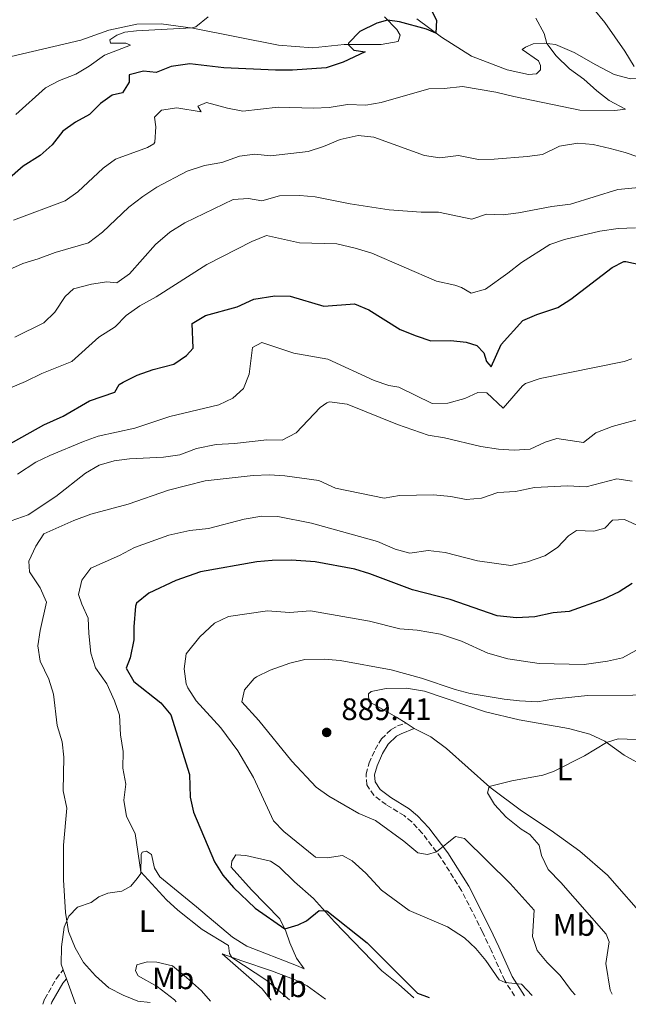
# Model space of a CAD drawing. Units: metres. Extents: x 621214 to 624671, y 4722553 to 4724927.
# Drawn here: x 622798 to 622995, y 4722580 to 4722899 of the extents above; entities that cross this region are included whole.
import ezdxf
from ezdxf.enums import TextEntityAlignment as Align

# ---------------------------------------------------------------- set-up
doc = ezdxf.new("R2010")
doc.units = ezdxf.units.M
doc.header["$MEASUREMENT"] = 0
doc.linetypes.add('DGN Style 3', pattern=[2.435890702152634, 1.739921930109024, -0.6959687720436097])
for name, color, linetype, lineweight in [('Camino', 7, 'DGN Style 3', 0), ('Cota de punto acotado terreno', 7, 'Continuous', 0), ('Curva de nivel directora', 30, 'Continuous', 30), ('Curva de nivel intermedia', 30, 'Continuous', 0), ('Etiqueta de uso rústico', 92, 'Continuous', 0), ('Línea de cambio de uso (parcela vista)', 92, 'Continuous', 0), ('Margen derecho', 7, 'Continuous', 0), ('Punto acotado terreno (símbolo)', 7, 'Continuous', 0)]:
    doc.layers.add(name, color=color, linetype=linetype, lineweight=lineweight)
doc.styles.add('Style-Arial', font='arial.ttf')

# ---------------------------------------------------------------- blocks, each defined once
blk = doc.blocks.new('5PATER')
at = {"layer": 'Punto acotado terreno (símbolo)', "linetype": 'Continuous', "lineweight": 0}
h = blk.add_hatch(color=51, dxfattribs=at)
edge = h.paths.add_edge_path()
edge.add_ellipse((0, 0), major_axis=(-0.1095731443231308, -0.1110710700762829), ratio=0.9994222409660317, start_angle=0, end_angle=360)

msp = doc.modelspace()

# ---------------------------------------------------------------- linework, layer by layer
at = {"layer": 'Camino', "color": 7, "linetype": 'DGN Style 3', "lineweight": 0}
for points in [[(622958.2899999997, 4722583.17, 879.679999999993), (622955.0899999988, 4722588.150000002, 880.0000000000002), (622950.69, 4722597.949999999, 882.279999999999), (622947.9699999975, 4722603.82, 883.0099999999949), (622941.139999999, 4722617.280000002, 883.529999999999), (622934.5100000016, 4722627.830000001, 884.8600000000006), (622928.4799999989, 4722635.779999999, 885.4499999999971), (622925.039999999, 4722639.460000001, 885.6399999999995), (622922.6299999995, 4722641.470000003, 885.7200000000012), (622916.7600000021, 4722645.040000002, 885.779999999999), (622912.7800000013, 4722648.050000001, 885.779999999999), (622910.5399999993, 4722651.45, 886.050000000003), (622910.2899999992, 4722654.970000001, 886.2400000000052), (622911.2600000014, 4722658.52, 887.029999999999), (622913.2100000004, 4722662.830000003, 887.6900000000024), (622915.3000000003, 4722666.310000001, 888.2200000000012), (622918.4600000009, 4722669.350000001, 888.279999999999), (622920.5100000005, 4722670.490000002, 887.8899999999995), (622923.2399999974, 4722671.350000001, 887.4900000000055)], [(622805.8999999972, 4722580.460000001, 862.2899999999937), (622806.4699999995, 4722582.180000001, 862.5899999999965), (622810.2100000011, 4722588.730000001, 863.7400000000055), (622812.4699999986, 4722591.660000001, 864.4700000000014)]]:
    msp.add_polyline3d(points, dxfattribs=at)
at = {"layer": 'Curva de nivel directora', "color": 30, "linetype": 'Continuous', "lineweight": 30, "flags": 128}
for points, elevation in [([(622926.3099999987, 4722911.830000001), (622933.079999999, 4722898.660000001), (622932.8399999999, 4722894.560000001), (622929.8600000005, 4722895.810000001), (622921.1499999998, 4722898.170000002), (622917.2599999984, 4722898.76), (622913.8299999996, 4722897.789999999), (622908.3099999987, 4722895.010000001), (622904.6799999988, 4722891.300000001), (622904.5699999993, 4722890.880000001), (622906.3699999986, 4722889.050000002), (622910.0199999987, 4722888.490000002), (622902.8899999984, 4722885.12), (622897.3699999996, 4722883.25), (622886.5400000003, 4722882.520000001), (622881.0199999993, 4722882.500000001), (622864.3600000006, 4722883.25)], 825.0000000000001), ([(622864.3600000006, 4722883.25), (622853.3199999988, 4722884.630000001), (622847.2799999993, 4722883.770000001), (622842.4699999993, 4722881.760000001), (622838.3699999999, 4722882.230000001), (622833.7499999999, 4722881.050000003), (622833.7400000008, 4722878.700000001), (622831.5599999994, 4722875.220000001), (622828.2899999992, 4722874.470000002), (622824.4800000006, 4722871.710000002), (622820.9299999988, 4722868.2), (622816.4000000004, 4722865.710000004), (622812.3199999989, 4722862.82), (622808.9100000003, 4722858.45), (622804.9999999986, 4722854.940000001), (622799.48, 4722851.460000001), (622789.7100000001, 4722843.000000001)], 825.0000000000001), ([(622785.5700000004, 4722756.289999999), (622806.1799999988, 4722767.9), (622812.4599999997, 4722770.690000001), (622820.9800000002, 4722775.560000001), (622829.1599999988, 4722778.400000001), (622830.5499999991, 4722780.930000001), (622831.8399999987, 4722781.689999999), (622836.3400000003, 4722783.880000004), (622841.479999999, 4722785.770000001), (622848.1599999999, 4722787.500000001), (622852.3399999997, 4722790.279999999), (622854.4299999997, 4722792.66), (622854.119999999, 4722800.619999999), (622858.4299999984, 4722803.199999999), (622868.6900000002, 4722806.060000002), (622874.0399999989, 4722808.539999999), (622880.7899999992, 4722809.609999999), (622885.7899999992, 4722809.460000002), (622896.6399999988, 4722806.189999999), (622906.5599999985, 4722806.980000001), (622911.1699999997, 4722805.029999999), (622921.3399999999, 4722798.699999999), (622926.5199999987, 4722796.600000001), (622931.2599999995, 4722795.020000001), (622937.6799999991, 4722795.15), (622942.659999999, 4722794.62), (622946.0900000001, 4722793.460000004), (622948.3399999986, 4722791.100000001), (622949.17, 4722788.340000002), (622950.6799999988, 4722786.570000002), (622953.9499999988, 4722793.779999999), (622960.9000000004, 4722801.560000001), (622965.5000000002, 4722803.560000001), (622972.2300000006, 4722805.789999999), (622976.4100000003, 4722808.529999999), (622989.8100000002, 4722818.770000001), (622993.5699999997, 4722820.630000001), (622994.2800000005, 4722820.710000002), (622999.2200000002, 4722819.620000001)], 850.0000000000002), ([(622996.2799999987, 4722716.540000001), (622992.0499999998, 4722713.880000001), (622986.8399999996, 4722711.320000002), (622975.9699999999, 4722707.480000001), (622970.6999999993, 4722707.020000001), (622964.85, 4722705.730000001), (622958.8799999997, 4722705.470000003), (622952.6700000004, 4722706.130000002), (622937.4899999991, 4722711.390000001), (622925.2999999983, 4722714.450000001), (622911.4699999993, 4722719.67), (622906.6900000004, 4722721.140000001), (622893.8400000003, 4722723.560000001), (622886.2499999997, 4722724.04), (622879.9499999988, 4722723.99), (622874.98, 4722723.51), (622856.7999999989, 4722720.289999999), (622848.8199999994, 4722717.5), (622840.12, 4722713.380000004), (622836.1300000002, 4722710.140000002), (622835.7699999983, 4722709.16), (622835.2299999995, 4722702.58), (622835.2999999988, 4722698.330000001), (622834.0499999993, 4722692.539999999), (622832.8099999988, 4722689.130000001), (622835.3099999999, 4722684.800000002), (622844.0400000005, 4722677.95), (622847.2399999991, 4722674.07), (622853.2999999986, 4722654.789999999), (622853.4199999993, 4722647.470000002), (622854.499999999, 4722642.580000001), (622861.3099999996, 4722626.49), (622863.9800000006, 4722622.260000001)], 875.0000000000002), ([(622863.9800000006, 4722622.260000001), (622867.4599999986, 4722618.230000001), (622874.5099999983, 4722611.59), (622884.019999999, 4722604.880000004), (622888.3599999996, 4722606.189999999), (622891.0300000008, 4722607.420000002), (622895.1700000003, 4722610.820000002), (622897.6499999991, 4722610.7), (622910.6899999991, 4722600.36), (622926.959999999, 4722584.039999999), (622930.7199999986, 4722582.680000001)], 875.0000000000002)]:
    msp.add_lwpolyline(points, dxfattribs=dict(at, elevation=elevation))
at = {"layer": 'Curva de nivel intermedia', "color": 30, "linetype": 'Continuous', "lineweight": 0, "flags": 128}
for points, elevation in [([(622983.8400000001, 4722902.310000001), (622987.4699999999, 4722897.98), (622993.9500000018, 4722888.659999998), (622996.88, 4722883.730000001)], 835), ([(622965.1200000005, 4722899.31), (622967.8899999997, 4722894.42), (622968.7500000002, 4722891.16), (622971.7499999999, 4722887.159999999), (622976.0200000014, 4722882.960000001), (622980.6799999994, 4722879.67), (622984.8400000012, 4722875.810000001), (622988.7999999998, 4722872.74), (622994.1599999998, 4722869.949999998), (622990.6500000005, 4722869.49), (622979.3899999997, 4722869.579999999), (622958.0000000012, 4722873.989999999), (622952.1800000009, 4722875.46), (622941.4600000009, 4722877.3), (622935.5800000001, 4722876.58), (622930.5700000012, 4722876.52), (622915.1600000019, 4722872.050000002), (622910.230000001, 4722871.230000001), (622904.3400000012, 4722871.42), (622898.36, 4722870.480000001), (622893.3600000021, 4722870.21), (622881.9300000013, 4722870.560000001), (622870.4900000016, 4722869.269999999), (622865.5800000011, 4722870.220000001), (622858.7500000002, 4722872.119999998), (622856.0000000009, 4722870.86), (622857.0500000014, 4722869.05), (622849.120000001, 4722870.310000001), (622844.1800000013, 4722869.640000001), (622841.9200000016, 4722867.34), (622842.4000000021, 4722864.230000001), (622842.0700000013, 4722859.26), (622841.7400000005, 4722858.720000001), (622839.6600000019, 4722857.5), (622829.38, 4722853.81), (622825.3400000011, 4722850.859999999), (622817.1700000014, 4722843.159999999), (622813.060000001, 4722840.31), (622796.3500000007, 4722834.009999999)], 830.0000000000001), ([(622859.2900000013, 4722899.759999999), (622855.2600000012, 4722896.59), (622853.9600000002, 4722896.220000001), (622836.1799999995, 4722895.279999999), (622832.390000001, 4722894.84), (622829.74, 4722893.88), (622827.5300000014, 4722892.329999999), (622827.6800000012, 4722891.260000001), (622832.6800000013, 4722891.260000001), (622834.2100000002, 4722890.61), (622825.8300000007, 4722887.430000001), (622820.8500000006, 4722883.88), (622816.5800000014, 4722881.279999998), (622811.2400000015, 4722879.17), (622806.78, 4722876.88), (622797.1200000019, 4722868.189999999)], 820.0000000000001), ([(623005.5999999995, 4722851.949999998), (622994.0300000003, 4722855.940000001), (622989.2000000001, 4722857.239999998), (622983.6800000012, 4722858.49), (622978.6900000002, 4722858.980000001), (622972.8000000004, 4722857.970000001), (622967.3399999999, 4722855.279999998), (622962.3600000021, 4722854.670000001), (622951.66, 4722853.77), (622946.6599999999, 4722853.66), (622940.1700000013, 4722854.949999998), (622934.1000000006, 4722854.199999999), (622929.1500000019, 4722854.960000001), (622912.7700000001, 4722860.849999999), (622907.7800000012, 4722861.42), (622901.9400000006, 4722860.119999997), (622896.5700000017, 4722857.82), (622891.6299999999, 4722856.239999999), (622879.4000000011, 4722854.81), (622874.3800000009, 4722855.399999999), (622869.4299999999, 4722854.730000001), (622863.6800000012, 4722852.699999999), (622858.0500000007, 4722851.720000001), (622852.530000002, 4722849.869999999), (622842.7500000009, 4722844.710000001), (622838.2100000011, 4722841.7), (622833.6500000014, 4722838.239999999), (622825.1199999999, 4722830.119999999), (622820.6600000005, 4722826.670000001), (622809.82, 4722823.609999998), (622804.3200000013, 4722821.480000001), (622799.4400000019, 4722820.029999999), (622794.850000001, 4722818.019999998)], 835), ([(623003.0900000016, 4722844.980000001), (622991.6699999998, 4722843.96), (622976.3200000008, 4722839.239999999), (622970.3200000017, 4722838.49), (622959.5599999991, 4722836.4), (622954.5999999993, 4722835.759999999), (622949.2599999994, 4722835.989999999), (622944.4600000005, 4722834.34), (622933.7400000006, 4722836.599999999), (622928.1100000001, 4722836.59), (622917.7400000012, 4722837.41), (622905.2000000018, 4722839.33), (622893.8600000005, 4722841.600000001), (622888.8800000005, 4722842.050000001), (622882.3600000005, 4722841.92), (622876.5900000016, 4722840.260000001), (622872.3300000012, 4722841), (622867.3300000011, 4722840.67), (622851.8000000011, 4722833.13), (622846.8500000001, 4722830.109999998), (622842.3200000017, 4722826.17), (622833.8200000012, 4722816.699999999), (622829.730000001, 4722813.82), (622826.5400000013, 4722814.050000001), (622821.5900000003, 4722813.349999999), (622815.7300000021, 4722811.82), (622813.1300000002, 4722809.300000001), (622809.7700000008, 4722804.27), (622806.150000002, 4722800.81), (622796.7799999998, 4722796.24)], 840), ([(622997.3200000003, 4722831.599999999), (622991.7700000004, 4722831.359999999), (622985.8200000003, 4722830.449999998), (622974.3899999995, 4722827.810000001), (622969.6599999999, 4722826.17), (622960.5000000002, 4722820.380000001), (622956.1500000005, 4722816.869999999), (622948.9100000008, 4722811.769999999), (622944.2500000005, 4722810.460000001), (622941.100000001, 4722812.210000001), (622938.9599999997, 4722813.029999999), (622933.040000001, 4722814.359999999), (622912.1399999998, 4722823.34), (622906.790000001, 4722825.03), (622900.8200000008, 4722826.330000001), (622888.8100000012, 4722826.670000001), (622878.1400000005, 4722829.029999998), (622873.4100000008, 4722827.109999998), (622858.8100000008, 4722819.649999999), (622842.5200000006, 4722809.24), (622837.2400000012, 4722806.33), (622832.82, 4722803.179999999), (622829.2400000015, 4722799.569999998), (622823.9100000005, 4722796.220000001), (622815.2699999993, 4722788.300000002), (622805.5799999998, 4722784.430000001), (622800.2700000012, 4722781.859999999), (622789.700000001, 4722777.460000001)], 845.0000000000002), ([(622996.1700000014, 4722789.180000001), (622993.7400000017, 4722788.33), (622966.5799999998, 4722782.850000001), (622961.8400000012, 4722781.210000001), (622960.8800000001, 4722780.500000001), (622954.5800000015, 4722773.259999999), (622949.3100000009, 4722778.209999999), (622946.4600000011, 4722778.289999999), (622942.260000001, 4722776.369999997), (622936.7699999993, 4722774.820000002), (622931.6999999998, 4722774.710000002), (622920.9100000006, 4722780.029999999), (622917.6400000006, 4722780.539999999), (622912.910000001, 4722782.15), (622897.9300000007, 4722789.130000001), (622887.0099999997, 4722791.07), (622876.6200000006, 4722794.48), (622873.6000000008, 4722792.869999998), (622872.5599999992, 4722784.210000001), (622870.6600000015, 4722779.59), (622867.2999999998, 4722776.48), (622862.7600000004, 4722774.340000001), (622846.8500000001, 4722770.509999999), (622835.5900000016, 4722766.720000001)], 855.0000000000002), ([(623000.9000000011, 4722770.319999999), (622989.8300000002, 4722767.36), (622984.5799999998, 4722765.279999999), (622980.5800000011, 4722762.109999999), (622971.9100000008, 4722763.46), (622968.2100000017, 4722762.239999999), (622963.3600000012, 4722759.930000001), (622958.0999999996, 4722759.7), (622953.1100000007, 4722759.939999999), (622947.3500000006, 4722760.869999999), (622935.6600000006, 4722763.67), (622930.4200000013, 4722764.499999999), (622920.4099999999, 4722768.010000001), (622904.2200000006, 4722774.499999999), (622898.5099999997, 4722775.289999999), (622897.6400000001, 4722775), (622895.5200000012, 4722773.429999999), (622887.7100000015, 4722765.220000001), (622883.2300000022, 4722762.939999999), (622878.2700000001, 4722763.02), (622867.7900000016, 4722761.77), (622861.8700000006, 4722761.49), (622855.5300000017, 4722760.17), (622850.1800000007, 4722758.17), (622844.8899999999, 4722757.38), (622833.8600000015, 4722756.83), (622828.9000000017, 4722756.189999999), (622824.02, 4722754.76), (622819.61, 4722752.199999998), (622810.0200000011, 4722744.670000001), (622801.1100000016, 4722738.77), (622795.66, 4722736.81)], 859.9999999999999), ([(622835.5900000016, 4722766.720000001), (622823.7500000017, 4722764.159999999), (622819.0600000002, 4722762.429999999), (622808.1500000004, 4722757.980000001), (622803.6500000008, 4722755.810000001), (622797.7000000008, 4722751.880000001)], 855.0000000000002), ([(622942.6100000021, 4722743.740000002), (622937.6800000012, 4722744.689999999), (622932.0399999997, 4722745.180000001), (622921.0899999995, 4722745.029999998), (622916.1600000008, 4722744.159999998), (622900.4499999998, 4722747.38), (622895.0499999997, 4722749.850000001), (622884.0900000005, 4722751.340000001), (622879.0999999995, 4722751.630000001), (622873.7900000007, 4722751.460000001), (622858.300000001, 4722749.779999998), (622846.4500000001, 4722746.74), (622833.4900000005, 4722742.21), (622821.4299999995, 4722738.949999998), (622815.9100000008, 4722736.859999998), (622806.2400000015, 4722732.599999999), (622803.6100000006, 4722728.579999999), (622801.3200000017, 4722723.81), (622801.5400000007, 4722720.31), (622804.9600000007, 4722715.140000001), (622807.0300000004, 4722710.52), (622804.9699999995, 4722701.38), (622804.2200000008, 4722696.359999999), (622804.9600000007, 4722691.439999999), (622807.8200000017, 4722685.57), (622809.3200000015, 4722680.800000001), (622810.4600000014, 4722670.59), (622812.0799999996, 4722665.310000001), (622812.6600000008, 4722660.34), (622812.4000000015, 4722649.539999999), (622813.6700000011, 4722643.909999998), (622812.5800000003, 4722631.960000002), (622812.5700000015, 4722620.73), (622813.1600000015, 4722610.15), (622814.1300000015, 4722603.99), (622816.320000002, 4722598.67), (622818.9599999995, 4722593.970000001), (622822.9000000001, 4722589.649999999), (622827.2200000008, 4722585.82), (622831.8099999996, 4722583.42), (622836.5800000017, 4722581.5), (622840.6000000006, 4722581.08)], 865), ([(622996.2899999999, 4722749.579999999), (622991.3600000013, 4722750.429999999), (622981.4100000003, 4722747.82), (622975.3399999995, 4722748.079999999), (622964.6799999999, 4722747.619999999), (622958.5700000012, 4722746.32), (622952.9000000006, 4722745.929999999), (622947.5899999997, 4722744.17), (622942.6100000021, 4722743.740000002)], 865), ([(622998.770000001, 4722734.999999999), (622993.7500000007, 4722737.199999998), (622989.9599999998, 4722737.029999998), (622987.5000000012, 4722734.409999999), (622983.9299999994, 4722733.510000001), (622978.3000000013, 4722733.66), (622975.7400000019, 4722731.92), (622972.17, 4722728.230000001), (622968.0100000004, 4722725.449999998), (622962.4699999995, 4722723.57), (622957.0800000003, 4722722.350000001), (622946.3499999993, 4722723.880000001), (622935.8799999997, 4722726.560000001), (622930.4000000012, 4722727.17), (622924.4900000015, 4722726.4), (622919.6600000013, 4722727.649999999), (622913.9500000003, 4722730.100000001), (622892.6400000001, 4722736.019999999), (622881.7600000014, 4722738.249999999), (622876.6100000016, 4722738.289999999), (622870.9400000009, 4722737.310000001), (622859.4100000019, 4722734.349999999), (622853.3400000011, 4722733.73)], 870.0000000000002), ([(622853.3400000011, 4722733.73), (622846.610000001, 4722732.220000001), (622835.4999999999, 4722728.139999999), (622830.6699999997, 4722725.630000002), (622821.4200000005, 4722721.519999999), (622818.5199999993, 4722717.569999999), (622817.3900000005, 4722713), (622818.4600000011, 4722709.9), (622820.5599999999, 4722705.359999998), (622820.6900000018, 4722700.369999999), (622821.3600000001, 4722694.029999998), (622822.86, 4722689.260000001), (622826.5599999991, 4722684.100000001), (622829.0200000001, 4722678.65), (622830.6699999997, 4722673.930000001), (622830.9800000003, 4722667.609999998), (622831.7900000017, 4722662.239999999), (622831.7200000002, 4722656.83), (622832.6600000013, 4722651.649999999), (622832.0199999998, 4722646.499999999), (622832.8600000001, 4722641.15), (622835.7000000011, 4722635.699999999), (622837.5800000009, 4722623.3), (622845.7800000017, 4722614.25), (622849.480000001, 4722610.88), (622857.36, 4722604.67), (622865.8400000003, 4722599.529999999), (622866.2100000012, 4722596.869999999), (622866.9800000002, 4722595.62), (622878.25, 4722588.190000001), (622885.520000001, 4722581.88)], 870.0000000000002), ([(623005.13, 4722699.07), (622993.1699999997, 4722692.550000001), (622988.3200000015, 4722691.429999999), (622980.770000001, 4722690.359999998), (622966.22, 4722690.7), (622956.1200000015, 4722692.180000001), (622949.6100000005, 4722693.979999999), (622941.1700000004, 4722697.939999999), (622934.2999999993, 4722700.189999999), (622926.8400000005, 4722701.470000002), (622921.1800000012, 4722701.859999998), (622911.4400000002, 4722704.33), (622892.3300000017, 4722707.739999998), (622885.6100000005, 4722707.199999998), (622878.4400000023, 4722707.73), (622865.8100000012, 4722705.91), (622861.3200000008, 4722703.730000001), (622856.570000001, 4722699.319999998), (622852.1699999999, 4722693.829999999), (622851.5000000015, 4722688.980000001), (622852.160000001, 4722684.05), (622852.6799999995, 4722682.800000001), (622855.4500000011, 4722678.609999999), (622863.3700000005, 4722669.83), (622868.8399999999, 4722662.439999999), (622873.9600000007, 4722653.8), (622880.36, 4722639.749999999), (622883.7599999997, 4722636.3), (622893.9600000011, 4722628.019999999), (622897.7400000007, 4722627.810000001), (622902.6900000017, 4722628.609999998), (622905.7800000008, 4722626.859999998), (622910.2000000018, 4722622.849999999), (622915.3000000003, 4722617.33), (622924.240000001, 4722610.84), (622936.6599999998, 4722605.510000001), (622942.1600000005, 4722601.939999999), (622945.7500000002, 4722598.460000001), (622948.9900000012, 4722594.609999999), (622953.3099999996, 4722588.390000002), (622955.2100000017, 4722587.509999998), (622960.5500000016, 4722586.999999999), (622964.0000000005, 4722583.269999999)], 880), ([(623011.1300000015, 4722680.59), (622981.8200000017, 4722680.310000001), (622970.6400000012, 4722679.159999999), (622965.7100000004, 4722678.310000001), (622959.8499999997, 4722678.580000001), (622954.8800000009, 4722679.109999998), (622943.9800000022, 4722681.010000001), (622939.1299999997, 4722682.210000001), (622928.2000000018, 4722685.949999998), (622918.4500000019, 4722688.599999999), (622901.9299999995, 4722691.67), (622896.7300000006, 4722692.109999998), (622890.4899999998, 4722691.999999999), (622885.6500000006, 4722690.760000001), (622879.3699999999, 4722688.560000001), (622874.9199999997, 4722686.31), (622874.1900000009, 4722685.839999998), (622870.9900000001, 4722682.15), (622870.1699999998, 4722678.310000001), (622875.6799999995, 4722672.289999999), (622886.2899999999, 4722659.11), (622894.2100000014, 4722650.679999999)], 885.0000000000002), ([(622997.6199999999, 4722666.140000001), (622991.7500000002, 4722666.34), (622988.030000001, 4722665.149999999), (622980.8800000006, 4722660.779999999), (622970.9000000005, 4722655.739999999), (622967.4400000004, 4722654.600000001), (622957.4500000014, 4722652.720000001), (622950.0700000008, 4722650.869999999), (622949.5400000011, 4722648.84), (622951.8299999998, 4722645.08), (622955.5600000004, 4722640.939999998), (622960.440000002, 4722637.09), (622963.1900000013, 4722635.390000001), (622966.1799999997, 4722631.939999999), (622966.9400000019, 4722628.529999998), (622969.1400000014, 4722624.029999999), (622973.2499999997, 4722619.829999999), (622987.9300000003, 4722603.159999999), (622988.8800000002, 4722600.699999998), (622987.7300000014, 4722593.65), (622989.1399999995, 4722584.980000001), (622989.7699999999, 4722583.730000001)], 890), ([(622894.2100000014, 4722650.679999999), (622898.2600000015, 4722647.739999999), (622907.9199999998, 4722642.17), (622913.4000000004, 4722639.850000001), (622922.5500000013, 4722633.24), (622927.0100000005, 4722629.409999999), (622930.1599999998, 4722628.949999998), (622933.0800000012, 4722629.720000001), (622939.1600000008, 4722634.74), (622942.1100000013, 4722634.09), (622956.8400000011, 4722619.489999999), (622964.6200000019, 4722610.899999999), (622964.1200000012, 4722602.41), (622965.5600000008, 4722597.83), (622968.7700000004, 4722593.999999999), (622972.9900000005, 4722589.769999998), (622976.6300000015, 4722584.770000001), (622977.8099999994, 4722583.519999999)], 885.0000000000002)]:
    msp.add_lwpolyline(points, dxfattribs=dict(at, elevation=elevation))
at = {"layer": 'Línea de cambio de uso (parcela vista)', "color": 92, "linetype": 'Continuous', "lineweight": 0, "extrusion": (-0.04031992853480246, 0.02590900350809393, 0.9988508531808771), "elevation": 98129.95819894658, "flags": 128}
msp.add_lwpolyline([(-4309850.004094016, -2026625.174623868), (-4309850.004094016, -2026628.304400218)], dxfattribs=at)
at = {"layer": 'Línea de cambio de uso (parcela vista)', "color": 92, "linetype": 'Continuous', "lineweight": 0, "extrusion": (0.002161776435923866, -0.006107543132806861, 0.9999790120995151), "elevation": -26632.59908384875, "flags": 128}
msp.add_lwpolyline([(622810.175871403, 4722514.170881828), (622809.1458305732, 4722517.080936105)], dxfattribs=at)
at = {"layer": 'Línea de cambio de uso (parcela vista)', "color": 92, "linetype": 'Continuous', "lineweight": 0, "extrusion": (0.002338098833925155, -0.006575902970632251, 0.9999756451004014), "elevation": -28734.65692568956, "flags": 128}
msp.add_lwpolyline([(622812.6564740355, 4722493.801006828), (622809.7763416191, 4722501.901181967)], dxfattribs=at)
at = {"layer": 'Línea de cambio de uso (parcela vista)', "color": 92, "linetype": 'Continuous', "lineweight": 0}
for points in [[(622916.3099999996, 4722899.75, 824.779999999999), (622920.2599999999, 4722895.67, 825.6900000000023), (622921.3399999999, 4722893.859999999, 825.8500000000058), (622920.6399999997, 4722891.800000001, 826.0200000000042), (622915.2199999997, 4722890.82, 826.0200000000042), (622903.2100000001, 4722890.890000001, 824.8699999999953), (622892.9699999997, 4722889.810000001, 823.5500000000029), (622882.0199999996, 4722890.680000001, 822.4799999999959), (622854.3099999996, 4722896.17, 820.0200000000042), (622844.0800000001, 4722897.49, 819.4400000000023), (622836.25, 4722897.41, 819.1199999999953), (622827.2100000001, 4722895.49, 818.6999999999972), (622818.1900000004, 4722892.210000001, 818.2100000000065), (622793.8300000001, 4722886.560000001, 815.9900000000052), (622784.0800000001, 4722883.25, 815.1699999999983), (622764.2199999997, 4722872.939999999, 813.6100000000006), (622750.4600000001, 4722864.609999999, 811.9700000000012), (622742.5199999996, 4722861.51, 811.6399999999995), (622734.5099999999, 4722860.76, 811.0599999999977), (622728.8799999999, 4722860.699999999, 810.6499999999943), (622726.8799999999, 4722861.310000001, 810.6499999999943)], [(623018.7599999999, 4722886.34, 839.2299999999959), (623010.4299999997, 4722883.52, 837.4799999999959), (623004.3300000001, 4722881.100000001, 835.75), (622999.7800000003, 4722879.9, 834.7700000000042), (622995.7400000002, 4722879.75, 834.2700000000042), (622990.4400000004, 4722881.17, 834.1100000000006), (622984.5199999996, 4722884.300000001, 833.3699999999953), (622977.5899999999, 4722888.230000001, 832.0599999999977), (622971.4900000002, 4722890.82, 830.9900000000052), (622967.8399999999, 4722891.27, 829.6699999999983), (622964.2699999996, 4722891.08, 828.8500000000058), (622961.8300000001, 4722889.99, 827.6199999999953), (622960.7199999997, 4722889.220000001, 827.3699999999953), (622966.0300000003, 4722885.51, 827.4499999999972), (622966.6699999999, 4722884.09, 827.6199999999953), (622966.6399999997, 4722882.609999999, 827.6199999999953), (622965.3399999999, 4722881.32, 827.6199999999953), (622962.7599999999, 4722881.119999999, 827.3699999999953), (622955.8399999999, 4722882.65, 826.8000000000029), (622944.3499999996, 4722887.060000001, 825.8099999999977), (622934.6699999999, 4722893.180000001, 825.1499999999943), (622926.7300000006, 4722899.180000001, 824.5)], [(622923.2400000002, 4722671.350000001, 887.4900000000052), (622920.1900000004, 4722673.310000001, 887.3200000000071), (622911.2199999997, 4722678.359999999, 887.3200000000071), (622911.0700000003, 4722680.83, 887.0700000000071), (622911.9400000004, 4722681.66, 886.7400000000052), (622916.7800000003, 4722682.600000001, 886.1600000000036), (622923.3399999999, 4722682.730000001, 886.0800000000017), (622929.1799999997, 4722681.75, 886.0800000000017), (622948.8899999997, 4722674.99, 886.3300000000017), (622959.8099999996, 4722672.480000001, 886.4900000000052), (622975.7400000002, 4722669.67, 887.9700000000012), (622982.5499999998, 4722667.850000001, 889.0399999999937), (622987.4400000004, 4722665.58, 889.8600000000006), (622993.6500000004, 4722661, 891.3399999999965), (623000.7400000002, 4722657.109999999, 892.7400000000052)], [(623085.9800000006, 4722585.439999999, 909.679999999993), (623084.9600000001, 4722586.869999999, 909.4199999999984), (623080.2199999997, 4722590.640000001, 908.679999999993), (623066.5, 4722599.359999999, 907.1999999999971), (623058.5700000003, 4722603.560000001, 905.9700000000012), (623052.6399999997, 4722605.75, 904.7299999999959), (623047.2699999996, 4722606.710000001, 903.5), (623041.8399999999, 4722605.630000001, 902.429999999993), (623035.2599999999, 4722604.82, 901.0399999999937), (623028.25, 4722605.350000001, 900.1300000000047), (623017.2699999996, 4722603.58, 897.75), (623011.8099999996, 4722603.029999999, 896.929999999993), (623006.0499999998, 4722604.470000001, 896.1100000000006), (623001.3499999996, 4722607.33, 895.3699999999953), (622988.3399999999, 4722622.17, 894.050000000003), (622979.3799999999, 4722629.99, 892.8999999999943), (622970.1399999997, 4722636.65, 891.75), (622960.5300000003, 4722643.01, 891.0099999999949), (622950.3099999996, 4722650.65, 890.029999999999), (622936.3200000003, 4722663.210000001, 888.300000000003), (622931.2199999997, 4722667, 887.8899999999995), (622925.8700000001, 4722669.66, 887.6399999999995)], [(622812.4699999997, 4722591.66, 864.4700000000012), (622811.8300000001, 4722593.470000001, 864.4799999999959), (622811.9000000004, 4722599.050000001, 864.5599999999978), (622812.7400000002, 4722605.359999999, 864.800000000003), (622814.2199999997, 4722608.99, 865.2100000000064), (622817.0499999998, 4722611.84, 865.7899999999937), (622821.5199999996, 4722613.34, 866.279999999999), (622823.9100000003, 4722615.210000001, 866.6900000000023), (622826.9100000003, 4722616.359999999, 867.1900000000023), (622831.4000000004, 4722617, 867.8399999999965), (622834.25, 4722618.689999999, 868.5), (622836.3700000001, 4722621.100000001, 869.6499999999943), (622837.5800000001, 4722622.810000001, 869.9799999999959), (622837.6399999997, 4722628.949999999, 870.2299999999959), (622837.9500000002, 4722629.66, 870.2299999999959), (622839.3399999999, 4722629.980000001, 870.2299999999959), (622840.9500000002, 4722628.9, 870.2299999999959), (622841.9900000002, 4722624.529999999, 870.2299999999959), (622843.6500000004, 4722621.65, 870.2299999999959), (622855.4699999997, 4722611.930000001, 870.550000000003), (622867.1600000003, 4722602.220000001, 870.4700000000012), (622871.7800000003, 4722599.25, 870.6399999999995), (622887.7999999998, 4722593.050000001, 872.3600000000006), (622890.29, 4722591.960000001, 872.8600000000006), (622887.8399999999, 4722595.390000001, 873.179999999993), (622885.6299999999, 4722600.369999999, 874.0899999999965), (622884.3600000005, 4722604.140000001, 874.9100000000036), (622882.4900000002, 4722608.15, 875.3999999999943), (622873.3099999996, 4722617.5, 876.0599999999978), (622866.6799999997, 4722624.83, 875.9799999999959), (622866.8899999997, 4722626.74, 875.9799999999959), (622868.25, 4722628.779999999, 875.9799999999959), (622871.4100000003, 4722628.619999999, 875.9799999999959), (622879.4600000001, 4722626.76, 875.9799999999959), (622882.2400000002, 4722624.869999999, 875.8999999999943), (622887.1399999997, 4722620.100000001, 875.7299999999959), (622893.2800000003, 4722614.710000001, 875.2400000000052), (622900.1100000005, 4722607.15, 874.5), (622915.4199999999, 4722591.32, 873.5099999999949), (622920.8300000001, 4722586.970000001, 873.429999999993), (622925.7199999997, 4722582.59, 873.5899999999965)], [(622879.6100000005, 4722581.77, 868.4600000000064), (622876.7199999997, 4722585.49, 868.75), (622863.7699999996, 4722596.83, 869.3999999999943), (622870.1399999997, 4722594.480000001, 870.550000000003), (622879.7199999997, 4722591.33, 871.6199999999953), (622887.3899999997, 4722588.390000001, 872.029999999999), (622891.2199999997, 4722586.480000001, 872.279999999999), (622897.1600000003, 4722582.09, 872.429999999993)], [(622848.9900000002, 4722581.230000001, 865.050000000003), (622848.4000000004, 4722581.930000001, 865.1300000000047), (622842.7800000003, 4722586.230000001, 865.5399999999937), (622836.7199999997, 4722589.65, 865.6300000000047), (622835.7800000003, 4722591.310000001, 865.7100000000064), (622836.2000000002, 4722593.230000001, 865.8699999999953), (622839.5800000001, 4722594.199999999, 866.779999999999), (622842.6500000004, 4722594.060000001, 867.5099999999949), (622847.7599999999, 4722592.850000001, 868.0099999999949), (622852.3200000003, 4722589.130000001, 868.25), (622857.1799999997, 4722584.77, 868.0899999999965), (622860.0300000003, 4722581.430000001, 867.7700000000042)]]:
    msp.add_polyline3d(points, dxfattribs=at)
at = {"layer": 'Margen derecho', "color": 7, "linetype": 'Continuous', "lineweight": 0}
for points in [[(622961.5100000005, 4722583.230000001, 879.600000000006), (622957.5100000018, 4722589.460000002, 880.0000000000002), (622953.1799999999, 4722599.090000001, 882.279999999999), (622950.4400000018, 4722605.020000001, 883.0099999999949), (622943.5300000008, 4722618.630000001, 883.529999999999), (622936.7699999993, 4722629.390000002, 884.8600000000006), (622930.5799999977, 4722637.550000002, 885.4499999999971), (622926.9299999999, 4722641.460000001, 885.6399999999995), (622924.23, 4722643.710000002, 885.7200000000012), (622918.2999999999, 4722647.310000001, 885.779999999999), (622914.8099999987, 4722649.95, 885.779999999999), (622913.2199999995, 4722652.359999999, 886.050000000003), (622913.0599999984, 4722654.7, 886.2400000000052), (622913.8500000021, 4722657.59, 887.029999999999), (622915.6400000001, 4722661.560000002, 887.6900000000024), (622917.4599999995, 4722664.590000001, 888.2200000000012), (622920.1000000016, 4722667.130000002, 888.279999999999), (622921.6000000013, 4722667.960000002, 887.8899999999995), (622925.8700000006, 4722669.66, 887.6399999999995)], [(622808.5599999992, 4722580.51, 862.4600000000065), (622808.7699999993, 4722581.150000001, 862.5899999999965), (622812.300000001, 4722587.340000001, 863.7400000000055), (622813.4999999991, 4722588.750000001, 864.4499999999971)]]:
    msp.add_polyline3d(points, dxfattribs=at)

# ---------------------------------------------------------------- block references
at = {"layer": 'Punto acotado terreno (símbolo)', "color": 7, "linetype": 'Continuous', "lineweight": 0, "xscale": 10, "yscale": 10, "zscale": 10}
msp.add_blockref('5PATER', (622897.5700000009, 4722668.380000002, 889.4100000000036), dxfattribs=at)

# ---------------------------------------------------------------- texts
at = {"layer": 'Cota de punto acotado terreno', "color": 7, "linetype": 'Continuous', "lineweight": 0, "style": 'Style-Arial'}
msp.add_text('889.41', height=7.000000000000002, dxfattribs=at).set_placement((622902.300000001, 4722672.380000002, 889.4100000000036))
at = {"layer": 'Etiqueta de uso rústico', "color": 92, "linetype": 'Continuous', "lineweight": 0, "style": 'Style-Arial'}
for s, p in [('L', (622974.4614203804, 4722656.360009999, 890.050000000003)), ('L', (622839.4814203801, 4722607.36001, 867.9799999999959)), ('Mb', (622977.4402462444, 4722606.11001, 887.4499999999971)), ('Mb', (622847.9702462415, 4722588.860009999, 866.9100000000036)), ('Mb', (622884.3102462412, 4722586.28001, 870.5200000000042))]:
    msp.add_text(s, height=7.000000000000002, dxfattribs=at).set_placement(p, align=Align.MIDDLE_CENTER)

doc.saveas('drawing.dxf')
